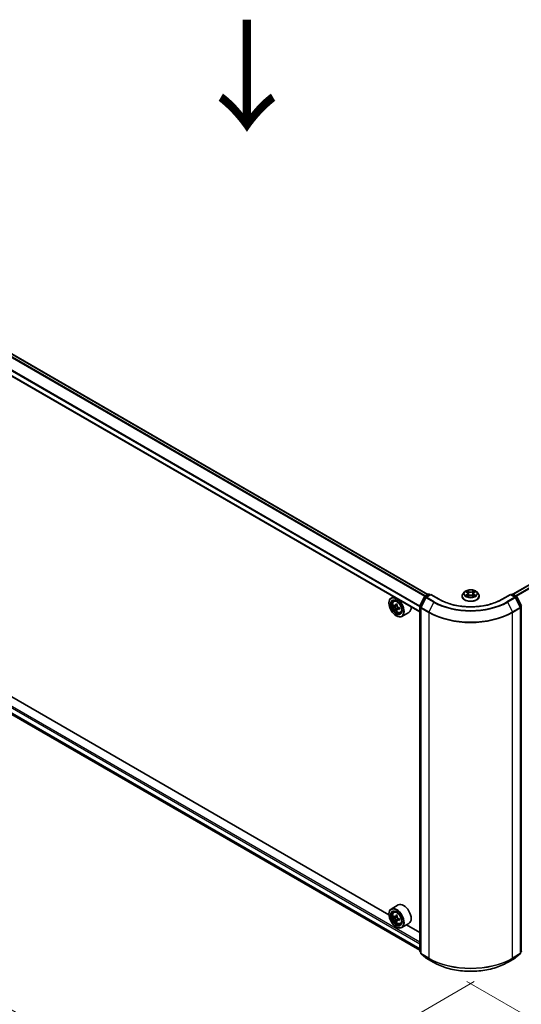
# Model space of a CAD drawing. Units: millimetres. Extents: x 36 to 10849, y 20 to 1987.
# Drawn here: x 175 to 232, y 509 to 620 of the extents above; entities that cross this region are included whole.
import ezdxf

# ---------------------------------------------------------------- set-up
doc = ezdxf.new("R2010")
doc.units = ezdxf.units.MM
doc.header["$LTSCALE"] = 2.5
doc.layers.get('Defpoints').update_dxf_attribs({"lineweight": 25})
for name, color, linetype, lineweight in [('Dimension (ISO)', 7, 'Continuous', 18), ('Symbol (ISO)', 7, 'Continuous', 18), ('Visible (ISO)', 7, 'Continuous', 35), ('Visible Narrow (ISO)', 7, 'Continuous', 25)]:
    doc.layers.add(name, color=color, linetype=linetype, lineweight=lineweight)
doc.styles.add('Note Text (TK)', font='MS PGothic.ttf')
doc.dimstyles.new('Default - Method 1b (TK)', dxfattribs={"dimscale": 2.5, "dimtxt": 2.5, "dimasz": 2.5, "dimexe": 1, "dimexo": 1.5, "dimgap": 1, "dimtad": 1, "dimdsep": 46, "dimtxsty": 'Note Text (TK)', "dimblk": 'OPEN', "dimcen": 0.09, "dimdle": 5, "dimclrd": 100, "dimclre": 100, "dimclrt": 7, "dimadec": 1, "dimazin": 1, "dimtfac": 1, "dimtmove": 0, "dimatfit": 3, "dimldrblk": 'OPEN', "dimfxl": 1, "dimtolj": 1, "dimlwd": -1, "dimlwe": -1, "dimarcsym": 0})

# ---------------------------------------------------------------- blocks, each defined once
blk = doc.blocks.new('_Open')
at = {"color": 0, "linetype": 'ByBlock', "lineweight": -2}
for p, q in [((-1, 0.167), (0, 0)), ((-1, -0.167), (0, 0)), ((0, 0), (-1, 0))]:
    blk.add_line(p, q, dxfattribs=at)
blk = doc.blocks.new('*D22')
at = {"layer": 'Defpoints', "color": 0}
for p in [(110.83, 579.76), (230.06, 513.96), (197.4, 495.1)]:
    blk.add_point(p, dxfattribs=at)
at = {"layer": 'Dimension (ISO)', "color": 100}
for p, q in [((107.09, 577.61), (79, 561.39)), ((86.89, 559.68), (192, 498.25)), ((226.33, 511.8), (194.91, 493.66))]:
    blk.add_line(p, q, dxfattribs=at)
at = {"layer": 'Dimension (ISO)', "color": 100, "xscale": 6.25, "yscale": 6.25, "zscale": 6.25}
for p, rotation in [((81.5, 562.83), 149.6981328138408), ((197.4, 495.1), 329.6981328138409)]:
    blk.add_blockref('_Open', p, dxfattribs=dict(at, rotation=rotation))
at = {"layer": 'Dimension (ISO)', "color": 7, "insert": (136.62, 536.46), "char_height": 6.25, "attachment_point": 4, "rotation": 329.6981, "style": 'Note Text (TK)'}
blk.add_mtext('\\A1;{\\Q29.698;\\W0.819;\\H0.816x;500}', dxfattribs=at)
blk = doc.blocks.new('*D23')
at = {"layer": 'Defpoints', "color": 0}
for p in [(293.87, 552.55), (221.77, 513.96), (251.31, 496.9)]:
    blk.add_point(p, dxfattribs=at)
at = {"layer": 'Dimension (ISO)', "color": 100}
for p, q in [((297.6, 550.39), (322.56, 535.98)), ((314.69, 534.25), (256.7, 500.07)), ((225.5, 511.8), (253.8, 495.47))]:
    blk.add_line(p, q, dxfattribs=at)
at = {"layer": 'Dimension (ISO)', "color": 100, "xscale": 6.25, "yscale": 6.25, "zscale": 6.25}
for p, rotation in [((320.07, 537.42), 30.5077479556105), ((251.31, 496.9), 210.5077479556105)]:
    blk.add_blockref('_Open', p, dxfattribs=dict(at, rotation=rotation))
at = {"layer": 'Dimension (ISO)', "color": 7, "insert": (279.28, 519.25), "char_height": 6.25, "attachment_point": 4, "rotation": 30.5077, "style": 'Note Text (TK)'}
blk.add_mtext('\\A1;{\\Q-29.492;\\W0.821;\\H0.816x;300}', dxfattribs=at)

msp = doc.modelspace()

# ---------------------------------------------------------------- linework, layer by layer
at = {"layer": 'Visible (ISO)'}
for p, q in [((221.1101, 555.3277), (115.1177, 616.5224)), ((220.1852, 553.3718), (114.2163, 614.5529)), ((289.5788, 589.3603), (230.6796, 555.3548)), ((114.7736, 576.192), (220.1852, 515.3326)), ((217.2292, 555.0784), (216.9746, 554.9314)), ((217.2701, 554.5776), (217.3813, 554.6753)), ((220.1961, 554.0493), (220.7244, 555.0863)), ((220.8656, 554.9773), (220.3139, 553.8944)), ((220.7635, 555.1275), (221.1544, 555.3532)), ((221.4401, 555.3277), (220.9047, 555.0185)), ((221.2544, 555.3532), (221.3694, 555.2868)), ((221.4401, 555.2938), (221.4401, 555.3277)), ((222.3622, 554.7953), (221.4401, 555.3277)), ((224.9518, 555.1305), (224.9518, 555.1416)), ((225.2349, 555.6094), (225.0695, 555.4249)), ((225.3977, 555.6298), (225.539, 555.5451)), ((225.5644, 555.1248), (225.7121, 555.2069)), ((225.6261, 555.4287), (225.6535, 555.1743)), ((226.1239, 555.2066), (226.2711, 555.1242)), ((226.2108, 555.4278), (226.1835, 555.1732)), ((226.2984, 555.5445), (226.4403, 555.6291)), ((226.6021, 555.6094), (226.7674, 555.4249)), ((226.8851, 555.1305), (226.8851, 555.1416)), ((230.3968, 555.3277), (229.4747, 554.7953)), ((230.3968, 555.3277), (230.3968, 555.2938)), ((230.9322, 555.0185), (230.3968, 555.3277)), ((230.4675, 555.2868), (230.5825, 555.3532)), ((230.6825, 555.3532), (231.0735, 555.1275)), ((231.523, 553.8944), (230.9713, 554.9773)), ((231.1126, 555.0863), (231.6409, 554.0493)), ((216.7261, 554.3549), (216.7261, 554.3821)), ((217.4465, 554.0735), (217.3071, 553.993)), ((217.6741, 554.1955), (217.4748, 554.0804)), ((217.512, 554.1019), (217.6129, 554.0436)), ((217.6677, 553.6909), (217.528, 553.6102)), ((217.8868, 553.8266), (217.6876, 553.7116)), ((217.7248, 553.8497), (217.7248, 553.7331)), ((220.1852, 515.2419), (220.1852, 554.0039)), ((220.303, 553.849), (220.303, 514.9885)), ((231.5339, 514.9885), (231.5339, 553.849)), ((217.551, 552.926), (217.5746, 552.9124)), ((218.016, 553.2858), (218.1561, 553.3332)), ((218.976, 553.3156), (218.1746, 552.853)), ((216.7282, 519.3123), (168.4875, 547.1641)), ((217.776, 520.4208), (216.9746, 519.9581)), ((216.7261, 519.3816), (216.7261, 519.4088)), ((217.2701, 519.6043), (217.3813, 519.702)), ((217.6757, 519.2231), (217.4757, 519.1076)), ((217.4443, 519.1009), (217.3067, 519.0215)), ((217.5133, 519.1294), (217.6126, 519.0715)), ((217.6685, 518.72), (217.5266, 518.6381)), ((217.8852, 518.8524), (217.6868, 518.7379)), ((217.724, 518.8773), (217.7235, 518.759)), ((218.016, 518.3125), (218.1561, 518.36)), ((218.976, 518.3424), (218.1746, 517.8797)), ((220.1852, 517.3164), (218.6921, 518.1785)), ((217.551, 517.9527), (217.5746, 517.9391)), ((220.303, 515.0989), (220.2223, 515.1641)), ((220.3402, 514.9107), (220.8918, 514.4648)), ((230.9451, 514.4648), (231.4968, 514.9107)), ((231.6146, 515.1641), (231.5339, 515.0989)), ((220.9047, 514.456), (221.7768, 513.9525)), ((230.0601, 513.9525), (230.9322, 514.456))]:
    msp.add_line(p, q, dxfattribs=at)
for centre, start, end in [((220.8135, 555.0409), 120, 153.004492), ((220.9547, 554.9319), 120, 153.004492), ((221.2044, 555.2666), 60, 120), ((230.6325, 555.2666), 60, 120), ((230.8822, 554.9319), 26.995508, 60), ((231.0235, 555.0409), 26.995508, 60), ((220.2852, 554.0039), 153.004492, 180), ((220.403, 553.849), 153.004492, 180), ((231.4339, 553.849), 0, 26.995508), ((220.2852, 515.2419), 180, 231.051724), ((220.403, 514.9885), 180, 231.051724), ((231.4339, 514.9885), 308.948276, 0), ((231.5517, 515.2419), 308.948276, 0), ((220.9547, 514.5426), 231.051724, 240), ((230.8822, 514.5426), 300, 308.948276)]:
    msp.add_arc(centre, 0.1, start, end, dxfattribs=at)
for centre, major_axis in [((217.551, 553.8786), (-0.5833, 1.0104)), ((217.551, 553.8786), (0.45, -0.7794)), ((217.551, 518.9053), (-0.5833, 1.0104)), ((217.551, 518.9053), (0.45, -0.7794))]:
    msp.add_ellipse(centre, major_axis=major_axis, ratio=0.57735027, dxfattribs=at)
for centre, major_axis, ratio, start_param, end_param in [((217.5746, 553.8922), (0.6, -1.0392), 0.57735027, 5.49778714, 10.21017612), ((217.5746, 553.8922), (0.4333, -0.7506), 0.57735027, 2.37524496, 7.049533), ((218.9941, 555.052), (-1.1945, -2.0679), 0.57720592, 5.45427902, 5.54154519), ((219.2888, 554.9669), (-2.4219, 0.0005), 0.57749458, 0.61262375, 0.67692511), ((219.2887, 554.7968), (2.4219, -0.0005), 0.57749458, 3.75421641, 3.81851777), ((219.2151, 554.9244), (-1.2114, -2.0972), 0.57720592, 5.60651018, 5.67081154), ((219.2151, 554.9244), (-1.2114, -2.0972), 0.57720592, 5.32501267, 5.38931403), ((219.2887, 554.5417), (2.3881, -0.0005), 0.57749458, 3.88348276, 3.97074893), ((219.2888, 555.222), (-2.3881, 0.0005), 0.57749458, 0.7418901, 0.82915628), ((217.6129, 553.9144), (0.0792, -0.1371), 0.57735027, 1.79442629, 2.3559445), ((219.3624, 554.8393), (1.2114, 2.0972), 0.57720592, 2.46491753, 2.52921889), ((219.3624, 554.8393), (1.2114, 2.0972), 0.57720592, 2.18342002, 2.24772138), ((217.6129, 553.9144), (0.0792, -0.1371), 0.57735027, 0.78514817, 1.3458951), ((219.2888, 554.9669), (-2.4219, 0.0005), 0.57749458, 0.89412127, 0.95842263), ((219.2887, 554.7968), (2.4219, -0.0005), 0.57749458, 4.03571392, 4.10001528), ((219.5834, 554.7117), (1.1945, 2.0679), 0.57720592, 2.31268637, 2.39995254), ((218.376, 554.3549), (0.6, -1.0392), 0.57735027, 0, 0.84814375), ((218.376, 519.3816), (0.6, -1.0392), 0.57735027, 0, 3.14159265), ((217.5746, 518.9189), (0.6, -1.0392), 0.57735027, 5.49778714, 10.21017612), ((217.5746, 518.9189), (0.4333, -0.7506), 0.57735027, 2.37524496, 7.049533), ((218.9941, 520.0803), (-1.2026, -2.0632), 0.57456087, 5.45655237, 5.54381854), ((219.2891, 519.9934), (-2.4219, 0.0101), 0.58012626, 0.61492027, 0.67922163), ((219.2151, 519.9515), (-1.2197, -2.0924), 0.57456087, 5.32728602, 5.39158738), ((219.2902, 520.248), (-2.3881, 0.01), 0.58012626, 0.74418662, 0.83145279), ((219.3624, 519.8656), (1.2197, 2.0924), 0.57456087, 2.18569336, 2.24999472), ((219.2884, 519.8237), (2.4219, -0.0101), 0.58012626, 3.75651292, 3.82081428), ((219.2151, 519.9515), (-1.2197, -2.0924), 0.57456087, 5.60878353, 5.67308489), ((219.2873, 519.5692), (2.3881, -0.01), 0.58012626, 3.88577927, 3.97304544), ((217.612, 518.9426), (0.0792, -0.1371), 0.57735027, 1.7826456, 2.3513747), ((219.3624, 519.8656), (1.2197, 2.0924), 0.57456087, 2.46719088, 2.53149223), ((217.612, 518.9426), (0.0792, -0.1371), 0.57735027, 0.78057837, 1.33443791), ((219.2884, 519.8237), (2.4219, -0.0101), 0.58012626, 4.03801043, 4.10231179), ((219.2891, 519.9934), (-2.4219, 0.0101), 0.58012626, 0.89641778, 0.96071914), ((219.5834, 519.7368), (1.2026, 2.0632), 0.57456087, 2.31495971, 2.40222588)]:
    msp.add_ellipse(centre, major_axis=major_axis, ratio=ratio, start_param=start_param, end_param=end_param, dxfattribs=at)
for points, knots in [([(226.6021, 555.6094), (226.5612, 555.655), (226.5092, 555.6951), (226.3866, 555.764), (226.3152, 555.7924), (226.162, 555.8338), (226.0802, 555.8469), (225.9144, 555.8569), (225.8305, 555.854), (225.668, 555.8323), (225.5896, 555.8137), (225.4453, 555.7616), (225.3796, 555.7282), (225.2904, 555.6643), (225.2605, 555.638), (225.2349, 555.6094)], [1.26427541, 1.26427541, 1.26427541, 1.26427541, 1.58528834, 1.58528834, 1.91971694, 1.91971694, 2.25279439, 2.25279439, 2.58410783, 2.58410783, 2.91584374, 2.91584374, 3.2498217, 3.2498217, 3.45073484, 3.45073484, 3.45073484, 3.45073484]), ([(229.4747, 554.7953), (229.1049, 554.5818), (228.6747, 554.4011), (227.7365, 554.1251), (227.2285, 554.0298), (226.1858, 553.9344), (225.6511, 553.9344), (224.6084, 554.0298), (224.1005, 554.1251), (223.1622, 554.4011), (222.732, 554.5818), (222.3622, 554.7953)], [3.14159265, 3.14159265, 3.14159265, 3.14159265, 3.45575192, 3.45575192, 3.76991118, 3.76991118, 4.08407045, 4.08407045, 4.39822972, 4.39822972, 4.71238898, 4.71238898, 4.71238898, 4.71238898]), ([(225.0695, 555.4249), (225.0546, 555.4083), (225.041, 555.3911), (225.0163, 555.3557), (225.0053, 555.3375), (224.9862, 555.3001), (224.9781, 555.2809), (224.9651, 555.242), (224.9601, 555.2221), (224.9535, 555.1821), (224.9518, 555.1618), (224.9518, 555.1416)], [3.450734843, 3.450734843, 3.450734843, 3.450734843, 3.546248165, 3.546248165, 3.641761488, 3.641761488, 3.73727481, 3.73727481, 3.832788133, 3.832788133, 3.928301455, 3.928301455, 3.928301455, 3.928301455]), ([(224.9518, 555.1305), (224.9518, 555.0709), (224.9675, 555.0115), (225.0285, 554.8976), (225.0748, 554.8434), (225.1943, 554.7451), (225.2686, 554.7014), (225.4366, 554.63), (225.5303, 554.6025), (225.7275, 554.5662), (225.8309, 554.5575), (226.037, 554.5594), (226.1397, 554.5701), (226.3344, 554.6099), (226.4265, 554.6391), (226.5908, 554.7136), (226.663, 554.7589), (226.7796, 554.8617), (226.8241, 554.9192), (226.8737, 555.029), (226.8851, 555.0797), (226.8851, 555.1305)], [3.92830146, 3.92830146, 3.92830146, 3.92830146, 4.22801203, 4.22801203, 4.54042301, 4.54042301, 4.86491605, 4.86491605, 5.19064399, 5.19064399, 5.51539447, 5.51539447, 5.83974932, 5.83974932, 6.16458342, 6.16458342, 6.49038082, 6.49038082, 6.81429587, 6.81429587, 7.06989411, 7.06989411, 7.06989411, 7.06989411]), ([(225.4609, 555.1959), (225.4669, 555.1909), (225.4734, 555.1859), (225.4874, 555.1759), (225.4948, 555.1709), (225.5107, 555.161), (225.5191, 555.1561), (225.5368, 555.1465), (225.546, 555.1418), (225.5613, 555.1346), (225.5671, 555.132), (225.5729, 555.1295)], [4.534884291, 4.534884291, 4.534884291, 4.534884291, 4.605040228, 4.605040228, 4.675196165, 4.675196165, 4.745352103, 4.745352103, 4.81550804, 4.81550804, 4.85620307, 4.85620307, 4.85620307, 4.85620307]), ([(225.6261, 555.4287), (225.6252, 555.4378), (225.6231, 555.4467), (225.6169, 555.4642), (225.6127, 555.4727), (225.6025, 555.4892), (225.5965, 555.4971), (225.5828, 555.5121), (225.575, 555.5193), (225.5581, 555.5328), (225.5489, 555.5392), (225.539, 555.5451)], [0.848612157, 0.848612157, 0.848612157, 0.848612157, 0.989558333, 0.989558333, 1.130504508, 1.130504508, 1.271450683, 1.271450683, 1.412396859, 1.412396859, 1.553343034, 1.553343034, 1.553343034, 1.553343034]), ([(226.1239, 555.2066), (226.1017, 555.219), (226.0764, 555.2292), (226.022, 555.2449), (225.9929, 555.2502), (225.9333, 555.2556), (225.9028, 555.2556), (225.8432, 555.2503), (225.8141, 555.245), (225.7596, 555.2295), (225.7343, 555.2192), (225.7121, 555.2069)], [1.58824962, 1.58824962, 1.58824962, 1.58824962, 1.89542757, 1.89542757, 2.20260552, 2.20260552, 2.50978346, 2.50978346, 2.81696141, 2.81696141, 3.12413936, 3.12413936, 3.12413936, 3.12413936]), ([(226.2984, 555.5445), (226.2885, 555.5386), (226.2792, 555.5322), (226.2622, 555.5187), (226.2544, 555.5115), (226.2406, 555.4964), (226.2345, 555.4885), (226.2243, 555.472), (226.2201, 555.4635), (226.2138, 555.4459), (226.2118, 555.4369), (226.2108, 555.4278)], [3.159045946, 3.159045946, 3.159045946, 3.159045946, 3.300516377, 3.300516377, 3.441986808, 3.441986808, 3.583457238, 3.583457238, 3.724927669, 3.724927669, 3.8663981, 3.8663981, 3.8663981, 3.8663981]), ([(226.2627, 555.1289), (226.2686, 555.1315), (226.2745, 555.1341), (226.2899, 555.1413), (226.2992, 555.146), (226.3169, 555.1555), (226.3253, 555.1604), (226.3412, 555.1703), (226.3487, 555.1753), (226.3628, 555.1853), (226.3693, 555.1904), (226.3754, 555.1954)], [6.139026184, 6.139026184, 6.139026184, 6.139026184, 6.180079861, 6.180079861, 6.250223799, 6.250223799, 6.320367737, 6.320367737, 6.390511675, 6.390511675, 6.460655613, 6.460655613, 6.460655613, 6.460655613]), ([(226.8851, 555.1416), (226.8851, 555.1618), (226.8835, 555.1821), (226.8768, 555.2221), (226.8718, 555.242), (226.8588, 555.2809), (226.8507, 555.3001), (226.8316, 555.3375), (226.8206, 555.3557), (226.796, 555.3911), (226.7823, 555.4083), (226.7674, 555.4249)], [0.786708802, 0.786708802, 0.786708802, 0.786708802, 0.882222124, 0.882222124, 0.977735446, 0.977735446, 1.073248769, 1.073248769, 1.168762091, 1.168762091, 1.264275414, 1.264275414, 1.264275414, 1.264275414]), ([(217.2701, 554.5776), (217.2344, 554.5462), (217.2059, 554.506), (217.1622, 554.4093), (217.1489, 554.3514), (217.1396, 554.2228), (217.1449, 554.1515), (217.1739, 554.0051), (217.1977, 553.9302), (217.2609, 553.7843), (217.3001, 553.7134), (217.3903, 553.582), (217.4412, 553.5216), (217.5504, 553.417), (217.6087, 553.3728), (217.728, 553.3059), (217.7891, 553.2832), (217.9061, 553.2649), (217.9625, 553.2681), (218.0146, 553.2853), (218.0153, 553.2856), (218.016, 553.2858)], [5.61298041, 5.61298041, 5.61298041, 5.61298041, 5.89147663, 5.89147663, 6.20329546, 6.20329546, 6.5369304, 6.5369304, 6.87127195, 6.87127195, 7.20335437, 7.20335437, 7.53520894, 7.53520894, 7.86903978, 7.86903978, 8.20376391, 8.20376391, 8.52046074, 8.52046074, 8.52468651, 8.52468651, 8.52468651, 8.52468651]), ([(217.5126, 553.7272), (217.511, 553.7425), (217.5069, 553.7606), (217.4938, 553.798), (217.4847, 553.8173), (217.4648, 553.8519), (217.4526, 553.8694), (217.4268, 553.8995), (217.4131, 553.9121), (217.4006, 553.9211)], [0, 0, 0, 0, 0.0179369429, 0.0179369429, 0.0358738858, 0.0358738858, 0.0538108287, 0.0538108287, 0.0717477716, 0.0717477716, 0.0717477716, 0.0717477716]), ([(217.4007, 554.0912), (217.4132, 554.0822), (217.4268, 554.076), (217.4527, 554.0722), (217.4648, 554.0747), (217.4848, 554.0862), (217.4938, 554.096), (217.507, 554.1223), (217.5111, 554.1387), (217.5127, 554.1558)], [0, 0, 0, 0, 0.0179369429, 0.0179369429, 0.0358738858, 0.0358738858, 0.0538108287, 0.0538108287, 0.0717477716, 0.0717477716, 0.0717477716, 0.0717477716]), ([(217.66, 554.0707), (217.6584, 554.0536), (217.6599, 554.034), (217.6696, 553.9945), (217.6777, 553.9747), (217.6977, 553.9402), (217.7107, 553.9232), (217.7401, 553.8951), (217.7564, 553.884), (217.7719, 553.8767)], [0, 0, 0, 0, 0.0179369429, 0.0179369429, 0.0358738858, 0.0358738858, 0.0538108287, 0.0538108287, 0.0717477716, 0.0717477716, 0.0717477716, 0.0717477716]), ([(217.7719, 553.7067), (217.7563, 553.7139), (217.74, 553.7185), (217.7107, 553.7203), (217.6976, 553.7174), (217.6777, 553.7059), (217.6695, 553.6965), (217.6598, 553.6723), (217.6584, 553.6574), (217.6599, 553.6421)], [0, 0, 0, 0, 0.0179369429, 0.0179369429, 0.0358738858, 0.0358738858, 0.0538108287, 0.0538108287, 0.0717477716, 0.0717477716, 0.0717477716, 0.0717477716]), ([(217.2701, 519.6043), (217.2344, 519.5729), (217.2059, 519.5328), (217.1622, 519.4361), (217.1489, 519.3781), (217.1396, 519.2495), (217.1449, 519.1782), (217.1739, 519.0319), (217.1977, 518.9569), (217.2609, 518.811), (217.3001, 518.7401), (217.3903, 518.6088), (217.4412, 518.5484), (217.5504, 518.4437), (217.6087, 518.3995), (217.728, 518.3327), (217.7891, 518.31), (217.9061, 518.2917), (217.9625, 518.2948), (218.0146, 518.3121), (218.0153, 518.3123), (218.016, 518.3125)], [5.61755021, 5.61755021, 5.61755021, 5.61755021, 5.89604643, 5.89604643, 6.20786526, 6.20786526, 6.5415002, 6.5415002, 6.87584175, 6.87584175, 7.20792417, 7.20792417, 7.53977874, 7.53977874, 7.87360958, 7.87360958, 8.20833371, 8.20833371, 8.52503054, 8.52503054, 8.52925631, 8.52925631, 8.52925631, 8.52925631]), ([(217.5117, 518.7548), (217.5103, 518.77), (217.5062, 518.7882), (217.4932, 518.8256), (217.4842, 518.8449), (217.4643, 518.8795), (217.4522, 518.897), (217.4264, 518.9272), (217.4128, 518.94), (217.4003, 518.949)], [0, 0, 0, 0, 0.0179369429, 0.0179369429, 0.0358738858, 0.0358738858, 0.0538108287, 0.0538108287, 0.0717477716, 0.0717477716, 0.0717477716, 0.0717477716]), ([(217.401, 519.1187), (217.4135, 519.1097), (217.4272, 519.1034), (217.4531, 519.0994), (217.4653, 519.1017), (217.4853, 519.1131), (217.4944, 519.1228), (217.5077, 519.149), (217.5119, 519.1654), (217.5135, 519.1824)], [0, 0, 0, 0, 0.0179369429, 0.0179369429, 0.0358738858, 0.0358738858, 0.0538108287, 0.0538108287, 0.0717477716, 0.0717477716, 0.0717477716, 0.0717477716]), ([(217.7715, 518.7326), (217.756, 518.7399), (217.7397, 518.7446), (217.7103, 518.7466), (217.6972, 518.7437), (217.6771, 518.7324), (217.6689, 518.7231), (217.6591, 518.699), (217.6576, 518.6842), (217.659, 518.6689)], [0, 0, 0, 0, 0.0179369429, 0.0179369429, 0.0358738858, 0.0358738858, 0.0538108287, 0.0538108287, 0.0717477716, 0.0717477716, 0.0717477716, 0.0717477716]), ([(217.6608, 519.0965), (217.6592, 519.0795), (217.6606, 519.0599), (217.6701, 519.0204), (217.6783, 519.0006), (217.6981, 518.966), (217.7111, 518.949), (217.7404, 518.9208), (217.7567, 518.9096), (217.7722, 518.9023)], [0, 0, 0, 0, 0.0179369429, 0.0179369429, 0.0358738858, 0.0358738858, 0.0538108287, 0.0538108287, 0.0717477716, 0.0717477716, 0.0717477716, 0.0717477716]), ([(221.7768, 513.9525), (222.2131, 513.7005), (222.7166, 513.4896), (223.8099, 513.1679), (224.3995, 513.0574), (225.6088, 512.9468), (226.2282, 512.9468), (227.4374, 513.0574), (228.0271, 513.1679), (229.1203, 513.4896), (229.6238, 513.7005), (230.0601, 513.9525)], [1.57079633, 1.57079633, 1.57079633, 1.57079633, 1.88495559, 1.88495559, 2.19911486, 2.19911486, 2.51327412, 2.51327412, 2.82743339, 2.82743339, 3.14159265, 3.14159265, 3.14159265, 3.14159265])]:
    msp.add_open_spline(points, degree=3, knots=knots, dxfattribs=at)
at = {"layer": 'Visible Narrow (ISO)'}
for p, q in [((114.7707, 616.3264), (220.7669, 555.1295)), ((220.8201, 555.1602), (114.8069, 616.3669)), ((115.0677, 616.5175), (221.0808, 555.3108)), ((114.1956, 615.1778), (220.1852, 553.9846)), ((220.1852, 553.4056), (114.1956, 614.5987)), ((220.1887, 554.0301), (114.2065, 615.2189)), ((230.7089, 555.338), (289.6288, 589.3554)), ((289.8785, 589.2112), (230.9587, 555.1938)), ((231.0384, 555.1477), (289.9328, 589.1504)), ((114.1956, 577.2576), (220.1852, 516.0645)), ((220.1852, 516.2278), (114.2663, 577.3801)), ((220.1852, 515.4854), (114.1956, 576.6785)), ((114.2065, 576.65), (220.1852, 515.4632)), ((220.1852, 515.3329), (114.7707, 576.194)), ((225.7212, 555.6542), (225.5345, 555.7586)), ((226.3039, 555.758), (226.1168, 555.6539)), ((220.2309, 554.0248), (220.7592, 555.0618)), ((220.3487, 553.8699), (220.9004, 554.9528)), ((220.7592, 555.0618), (220.8764, 554.9941)), ((220.8135, 555.1226), (221.2044, 555.3483)), ((220.9492, 555.0442), (220.8135, 555.1226)), ((220.9004, 554.9528), (221.7725, 554.4493)), ((220.9547, 555.0136), (221.4401, 555.2938)), ((221.8268, 554.5101), (220.9547, 555.0136)), ((221.2044, 555.3483), (221.3401, 555.2699)), ((221.4401, 555.2938), (222.3122, 554.7903)), ((225.5299, 555.316), (225.3492, 555.2082)), ((225.3502, 555.6525), (225.5305, 555.5444)), ((225.4282, 555.2292), (225.5419, 555.2969)), ((225.533, 555.1018), (225.7202, 555.2059)), ((225.5419, 555.2969), (225.5536, 555.1383)), ((225.5923, 555.7005), (225.7096, 555.6349)), ((225.7096, 555.6349), (225.6928, 555.3989)), ((226.1157, 555.2056), (226.3024, 555.1012)), ((226.1283, 555.6346), (226.246, 555.7)), ((226.1283, 555.6346), (226.1451, 555.3986)), ((226.2945, 555.2964), (226.2828, 555.138)), ((226.2945, 555.2964), (226.4078, 555.2284)), ((226.4867, 555.2074), (226.3065, 555.3154)), ((226.307, 555.5438), (226.4878, 555.6516)), ((229.5247, 554.7903), (230.3968, 555.2938)), ((230.8822, 555.0136), (230.0101, 554.5101)), ((230.0645, 554.4493), (230.9366, 554.9528)), ((230.3968, 555.2938), (230.8822, 555.0136)), ((230.4968, 555.2699), (230.6325, 555.3483)), ((230.6325, 555.3483), (231.0235, 555.1226)), ((231.0235, 555.1226), (230.8877, 555.0442)), ((230.9366, 554.9528), (231.4882, 553.8699)), ((230.9605, 554.9941), (231.0778, 555.0618)), ((231.0778, 555.0618), (231.6061, 554.0248)), ((217.4006, 553.9211), (217.6129, 554.0436)), ((217.7248, 553.8497), (217.5126, 553.7272)), ((217.5127, 554.1558), (217.6359, 554.2269)), ((217.8951, 553.7778), (217.7719, 553.7067)), ((220.2145, 515.201), (220.2145, 553.963)), ((220.2145, 553.963), (220.3183, 553.9031)), ((220.3464, 553.9581), (220.2309, 554.0248)), ((220.3323, 553.8082), (221.2044, 553.3047)), ((220.3323, 514.9476), (220.3323, 553.8082)), ((221.2208, 553.3664), (220.3487, 553.8699)), ((221.7725, 554.4493), (221.2208, 553.3664)), ((230.0645, 554.4493), (230.6161, 553.3664)), ((231.4882, 553.8699), (230.6161, 553.3664)), ((230.6325, 553.3047), (231.5046, 553.8082)), ((231.6061, 554.0248), (231.4906, 553.9581)), ((231.5046, 553.8082), (231.5046, 514.9476)), ((231.5186, 553.9031), (231.6225, 553.963)), ((231.6225, 553.963), (231.6225, 515.201)), ((221.2044, 553.3047), (221.2044, 514.4441)), ((230.6325, 514.4441), (230.6325, 553.3047)), ((217.5135, 519.1824), (217.6362, 519.2532)), ((217.4003, 518.949), (217.6126, 519.0715)), ((217.724, 518.8773), (217.5117, 518.7548)), ((217.8953, 518.8041), (217.7715, 518.7326)), ((220.303, 515.1499), (220.2145, 515.201)), ((220.303, 515.0999), (220.2309, 515.1582)), ((220.2309, 515.1582), (220.303, 515.1166)), ((221.2044, 514.4441), (220.3323, 514.9476)), ((220.3487, 514.9048), (221.2208, 514.4013)), ((220.9004, 514.4589), (220.3487, 514.9048)), ((230.6161, 514.4013), (231.4882, 514.9048)), ((231.5046, 514.9476), (230.6325, 514.4441)), ((231.4882, 514.9048), (230.9366, 514.4589)), ((231.6225, 515.201), (231.5339, 515.1499)), ((231.6061, 515.1582), (231.5339, 515.0999)), ((231.5339, 515.1166), (231.6061, 515.1582)), ((221.7725, 513.9554), (220.9004, 514.4589)), ((221.7725, 513.9554), (221.2208, 514.4013)), ((230.9366, 514.4589), (230.0645, 513.9554)), ((230.0645, 513.9554), (230.6161, 514.4013))]:
    msp.add_line(p, q, dxfattribs=at)
for centre, major_axis in [((225.9185, 555.4299), (0.7138, 0)), ((217.6486, 553.9349), (-0.3522, 0.61)), ((217.6486, 518.9616), (-0.3522, 0.61))]:
    msp.add_ellipse(centre, major_axis=major_axis, ratio=0.57735027, dxfattribs=at)
for centre, major_axis, ratio, start_param, end_param in [((225.9185, 555.4299), (-0.6867, 0), 0.57735027, 5.30579198, 5.68716103), ((225.9185, 555.4299), (-0.6867, 0), 0.57735027, 3.73499566, 4.1163647), ((217.6861, 553.9566), (-0.3754, 0.6502), 0.57735027, 5.85940152, 6.39812858), ((220.8135, 555.0409), (-0.0891, 0.0454), 0.07392213, 0, 0.95337534), ((220.8135, 555.0409), (0.05, 0.0866), 0.57735027, 0.78539816, 1.66145621), ((220.8135, 555.0409), (-0.05, 0.0866), 0.57735027, 5.49778714, 6.28318531), ((220.9547, 554.9319), (-0.0891, 0.0454), 0.07392213, 0, 0.95337534), ((220.9547, 554.9319), (0.05, 0.0866), 0.57735027, 0.78539816, 1.66145621), ((220.9547, 554.9319), (-0.05, 0.0866), 0.57735027, 5.49778714, 6.28318531), ((221.2044, 555.2666), (-0.05, 0.0866), 0.57735027, 5.49778714, 6.28318531), ((221.2044, 555.2666), (0.05, 0.0866), 0.57735027, 0, 0.78539816), ((222.3122, 554.7087), (0.05, 0.0866), 0.57735027, 0, 0.78539816), ((225.9185, 556.8724), (5.1, 0), 0.57735027, 3.92699082, 5.49778714), ((225.9185, 555.1713), (-0.9559, 0), 0.57735027, 5.8056187, 9.90234457), ((225.9185, 555.1416), (-0.9667, 0), 0.57735027, 0, 3.14159265), ((225.9185, 555.1305), (0.9667, 0), 0.57735027, 3.14159265, 6.28318531), ((225.9185, 555.4052), (-0.7697, 0), 0.57735027, 5.8056187, 9.90234457), ((225.9185, 555.4299), (0.6867, 0), 0.57735027, 3.73499566, 4.1163647), ((225.4402, 555.2237), (-0.0032, -0.0164), 0.77909575, 4.52657593, 5.9217581), ((225.4885, 555.189), (-0.0142, -0.0088), 0.72935023, 5.16211572, 5.77734004), ((225.9185, 555.3543), (0.5374, 0), 0.57735027, 2.17498368, 2.41952974), ((225.3254, 555.4304), (0.2847, 0), 0.57735027, 5.5139298, 7.04981954), ((225.5299, 555.3024), (0.0085, -0.0143), 0.58659461, 0.86446195, 2.34799181), ((225.5305, 555.5308), (0.0086, 0.0143), 0.58808136, 0, 0.79495783), ((225.3254, 555.4179), (0.3013, 0), 0.57735027, 5.5139298, 6.34508866), ((225.5807, 555.6948), (-0.0136, -0.0096), 0.18558016, 1.04420665, 2.43938882), ((225.6217, 555.6086), (-0.0161, -0.0044), 0.22263947, 3.85052262, 5.20594574), ((225.6812, 555.3932), (-0.0161, -0.0044), 0.22260613, 3.85051592, 5.20156187), ((225.7212, 555.6406), (-0.0081, -0.0145), 0.56795549, 3.91904874, 5.4025786), ((225.9192, 555.7599), (0.3013, 0), 0.57735027, 3.94313347, 5.47902321), ((225.7202, 555.1923), (-0.0081, 0.0146), 0.56641591, 5.50699471, 6.28318531), ((225.9177, 555.0875), (0.2847, 0), 0.57735027, 0.80154082, 2.33743056), ((225.9192, 555.7723), (-0.2847, 0), 0.57735027, 0.80154082, 2.33743056), ((226.1157, 555.192), (0.0081, 0.0145), 0.56795549, 0, 0.77745608), ((226.1168, 555.6403), (0.0081, -0.0146), 0.56641591, 0.88187219, 2.36540205), ((226.1566, 555.3928), (-0.0161, 0.0045), 0.22316342, 4.22110036, 5.57214631), ((226.5115, 555.4295), (-0.2847, 0), 0.57735027, 5.5139298, 7.04981954), ((226.2164, 555.6082), (-0.0161, 0.0045), 0.2231967, 4.21671646, 5.57213958), ((226.5115, 555.4171), (-0.3013, 0), 0.57735027, 6.22128195, 7.04981954), ((225.9185, 555.3543), (0.5374, 0), 0.57735027, 0.71987777, 0.9639877), ((226.2575, 555.6943), (-0.0136, 0.0096), 0.18436632, 0.70398241, 2.09916458), ((226.3065, 555.3018), (-0.0086, -0.0143), 0.58808136, 3.93655049, 5.42008035), ((226.307, 555.5302), (-0.0085, 0.0143), 0.58659461, 5.48958447, 6.28318531), ((225.9185, 555.4299), (0.6867, 0), 0.57735027, 5.30579198, 5.68716103), ((226.3477, 555.1884), (-0.0142, 0.0088), 0.73012151, 3.65114592, 4.26000204), ((226.3959, 555.223), (0.0032, -0.0164), 0.78041072, 0.36076975, 1.75595192), ((229.5247, 554.7087), (-0.05, 0.0866), 0.57735027, 5.49778714, 6.28318531), ((230.6325, 555.2666), (-0.05, 0.0866), 0.57735027, 5.49778714, 6.28318531), ((230.6325, 555.2666), (0.05, 0.0866), 0.57735027, 0, 0.78539816), ((230.8822, 554.9319), (0.05, 0.0866), 0.57735027, 0, 0.78539816), ((230.8822, 554.9319), (0.05, -0.0866), 0.57735027, 1.48013644, 2.35619449), ((230.8822, 554.9319), (0.0891, 0.0454), 0.07392213, 5.32980996, 6.28318531), ((231.0235, 555.0409), (0.05, 0.0866), 0.57735027, 0, 0.78539816), ((231.0235, 555.0409), (0.05, -0.0866), 0.57735027, 1.48013644, 2.35619449), ((231.0235, 555.0409), (0.0891, 0.0454), 0.07392213, 5.32980996, 6.28318531), ((220.2852, 554.0039), (-0.1, 0), 0.57735027, 0, 0.78539816), ((220.2852, 554.0039), (-0.0891, 0.0454), 0.07392213, 0, 0.95337534), ((220.2852, 554.0039), (0.05, 0.0866), 0.57735027, 1.66145621, 2.35619449), ((220.403, 553.849), (-0.1, 0), 0.57735027, 0, 0.78539816), ((220.403, 553.849), (-0.0891, 0.0454), 0.07392213, 0, 0.95337534), ((220.403, 553.849), (0.05, 0.0866), 0.57735027, 1.66145621, 2.35619449), ((221.8268, 554.4284), (-0.05, -0.0866), 0.57735027, 3.92699082, 4.80304887), ((225.9185, 556.843), (5.8633, 0), 0.57735027, 3.92699082, 5.49778714), ((225.9185, 556.8724), (-5.7865, 0), 0.57735027, 0.78539816, 2.35619449), ((230.0101, 554.4284), (0.05, -0.0866), 0.57735027, 1.48013644, 2.35619449), ((231.4339, 553.849), (0.0891, 0.0454), 0.07392213, 5.32980996, 6.28318531), ((231.4339, 553.849), (0.05, -0.0866), 0.57735027, 0.78539816, 1.48013644), ((231.4339, 553.849), (0.1, 0), 0.57735027, 5.49778714, 6.28318531), ((231.5517, 554.0039), (0.0891, 0.0454), 0.07392213, 5.32980996, 6.28318531), ((231.5517, 554.0039), (0.05, -0.0866), 0.57735027, 0.78539816, 1.48013644), ((231.5517, 554.0039), (0.1, 0), 0.57735027, 5.49778714, 6.28318531), ((217.6861, 553.9566), (0.3754, -0.6502), 0.57735027, 6.16824203, 6.70696909), ((221.2751, 553.3455), (0.05, 0.0866), 0.57735027, 1.66145621, 2.35619449), ((225.9185, 556.0263), (6.6667, 0), 0.57735027, 3.92699082, 5.49778714), ((225.9185, 556.0786), (-6.6435, 0), 0.57735027, 0.78539816, 2.35619449), ((230.5618, 553.3455), (-0.05, 0.0866), 0.57735027, 3.92699082, 4.62172909), ((217.6861, 518.9833), (-0.3754, 0.6502), 0.57735027, 5.85940152, 6.39812858), ((217.6861, 518.9833), (0.3754, -0.6502), 0.57735027, 6.16824203, 6.70696909), ((220.2852, 515.2419), (-0.1, 0), 0.57735027, 0, 0.78539816), ((220.2852, 515.2419), (-0.05, -0.0866), 0.57735027, 5.49778714, 6.19252542), ((220.2852, 515.2419), (-0.0629, -0.0778), 0.8131434, 0, 0.12734403), ((220.403, 514.9885), (-0.1, 0), 0.57735027, 0, 0.78539816), ((220.403, 514.9885), (-0.05, -0.0866), 0.57735027, 5.49778714, 6.19252542), ((220.403, 514.9885), (-0.0629, -0.0778), 0.8131434, 0, 0.12734403), ((231.4339, 514.9885), (0.05, -0.0866), 0.57735027, 0.09065989, 0.78539816), ((231.4339, 514.9885), (0.0629, -0.0778), 0.8131434, 6.15584128, 6.28318531), ((231.4339, 514.9885), (0.1, 0), 0.57735027, 5.49778714, 6.28318531), ((231.5517, 515.2419), (0.05, -0.0866), 0.57735027, 0.09065989, 0.78539816), ((231.5517, 515.2419), (0.0629, -0.0778), 0.8131434, 6.15584128, 6.28318531), ((231.5517, 515.2419), (0.1, 0), 0.57735027, 5.49778714, 6.28318531), ((220.9547, 514.5426), (-0.0629, -0.0778), 0.8131434, 0, 0.12734403), ((220.9547, 514.5426), (-0.05, -0.0866), 0.57735027, 6.19252542, 6.28318531), ((221.2751, 514.485), (-0.05, -0.0866), 0.57735027, 5.49778714, 6.19252542), ((225.9185, 517.1658), (-6.6667, 0), 0.57735027, 0.78539816, 2.35619449), ((225.9185, 517.1135), (6.6435, 0), 0.57735027, 3.92699082, 5.49778714), ((221.8268, 514.0391), (-0.05, -0.0866), 0.57735027, 6.19252542, 6.28318531), ((225.9185, 516.3491), (-5.8633, 0), 0.57735027, 0.78539816, 2.35619449), ((230.0101, 514.0391), (0.05, -0.0866), 0.57735027, 0, 0.09065989), ((230.5618, 514.485), (0.05, -0.0866), 0.57735027, 0.09065989, 0.78539816), ((230.8822, 514.5426), (0.05, -0.0866), 0.57735027, 0, 0.09065989), ((230.8822, 514.5426), (0.0629, -0.0778), 0.8131434, 6.15584128, 6.28318531)]:
    msp.add_ellipse(centre, major_axis=major_axis, ratio=ratio, start_param=start_param, end_param=end_param, dxfattribs=at)
for points, knots in [([(225.5923, 555.7005), (225.5868, 555.7059), (225.5815, 555.7113), (225.5682, 555.7253), (225.5603, 555.7336), (225.5465, 555.7475), (225.5404, 555.7533), (225.5345, 555.7586)], [-0.0320559737, -0.0320559737, -0.0320559737, -0.0320559737, -0.0236501899, -0.0236501899, -0.0102009359, -0.0102009359, 0.0003383294, 0.0003383294, 0.0003383294, 0.0003383294]), ([(225.5345, 555.7586), (225.5382, 555.7528), (225.5419, 555.7461), (225.5508, 555.7295), (225.5561, 555.7192), (225.5662, 555.7016), (225.5705, 555.6946), (225.5754, 555.6878)], [-0.0003383294, -0.0003383294, -0.0003383294, -0.0003383294, 0.0102009359, 0.0102009359, 0.0236501899, 0.0236501899, 0.0320559737, 0.0320559737, 0.0320559737, 0.0320559737]), ([(226.3039, 555.758), (226.299, 555.7537), (226.2941, 555.749), (226.2843, 555.7394), (226.2794, 555.7344), (226.2689, 555.7235), (226.2632, 555.7175), (226.2536, 555.7076), (226.2498, 555.7038), (226.246, 555.7)], [-0.0323943032, -0.0323943032, -0.0323943032, -0.0323943032, -0.0237449879, -0.0237449879, -0.0154285, -0.0154285, -0.0059340385, -0.0059340385, 0, 0, 0, 0]), ([(226.2628, 555.6873), (226.2663, 555.6921), (226.2694, 555.697), (226.2771, 555.7096), (226.2812, 555.7171), (226.2884, 555.7306), (226.2916, 555.7366), (226.2978, 555.7479), (226.3009, 555.7533), (226.3039, 555.758)], [0, 0, 0, 0, 0.0059340385, 0.0059340385, 0.0154285, 0.0154285, 0.0237449879, 0.0237449879, 0.0323943032, 0.0323943032, 0.0323943032, 0.0323943032]), ([(225.4282, 555.2292), (225.4226, 555.2281), (225.4164, 555.2269), (225.3994, 555.2234), (225.3882, 555.2207), (225.3676, 555.2147), (225.3583, 555.2117), (225.3492, 555.2082)], [-0.0320559737, -0.0320559737, -0.0320559737, -0.0320559737, -0.0236501899, -0.0236501899, -0.0102009359, -0.0102009359, 0.0003383294, 0.0003383294, 0.0003383294, 0.0003383294]), ([(225.3492, 555.2082), (225.3592, 555.2104), (225.3694, 555.2117), (225.3918, 555.2132), (225.4038, 555.2129), (225.4213, 555.2112), (225.4275, 555.2102), (225.4326, 555.2093)], [-0.0003383294, -0.0003383294, -0.0003383294, -0.0003383294, 0.0102009359, 0.0102009359, 0.0236501899, 0.0236501899, 0.0320559737, 0.0320559737, 0.0320559737, 0.0320559737]), ([(225.4299, 555.6105), (225.4272, 555.6135), (225.4243, 555.6164), (225.4141, 555.6254), (225.4062, 555.6308), (225.3904, 555.6393), (225.3827, 555.6427), (225.3667, 555.6484), (225.3584, 555.6507), (225.3502, 555.6525)], [0.0018876991, 0.0018876991, 0.0018876991, 0.0018876991, 0.0059340385, 0.0059340385, 0.0154285, 0.0154285, 0.0237449879, 0.0237449879, 0.0323943032, 0.0323943032, 0.0323943032, 0.0323943032]), ([(225.3502, 555.6525), (225.3577, 555.6496), (225.3652, 555.6465), (225.3799, 555.6397), (225.387, 555.636), (225.3952, 555.6313), (225.3964, 555.6306), (225.3977, 555.6298)], [-0.0323943032, -0.0323943032, -0.0323943032, -0.0323943032, -0.0237449879, -0.0237449879, -0.0154285, -0.0154285, -0.0138982898, -0.0138982898, -0.0138982898, -0.0138982898]), ([(225.4766, 555.1945), (225.4707, 555.2039), (225.4636, 555.2117), (225.4472, 555.2233), (225.4381, 555.2272), (225.4282, 555.2292)], [0, 0, 0, 0, 0.0145850634, 0.0145850634, 0.0289828459, 0.0289828459, 0.0289828459, 0.0289828459]), ([(225.4326, 555.2093), (225.4415, 555.2076), (225.4497, 555.2041), (225.4583, 555.198), (225.4596, 555.197), (225.4609, 555.1959)], [-0.0289828459, -0.0289828459, -0.0289828459, -0.0289828459, -0.0145850634, -0.0145850634, -0.0119905736, -0.0119905736, -0.0119905736, -0.0119905736]), ([(225.57, 555.1279), (225.5681, 555.128), (225.5663, 555.1279), (225.5598, 555.1272), (225.5557, 555.1256), (225.5485, 555.1209), (225.5453, 555.118), (225.5391, 555.1108), (225.536, 555.1066), (225.533, 555.1018)], [0.0024595516, 0.0024595516, 0.0024595516, 0.0024595516, 0.0059340385, 0.0059340385, 0.0154285, 0.0154285, 0.0237449879, 0.0237449879, 0.0323943032, 0.0323943032, 0.0323943032, 0.0323943032]), ([(225.533, 555.1018), (225.5379, 555.1062), (225.5428, 555.1102), (225.5527, 555.1175), (225.5575, 555.1208), (225.5631, 555.124), (225.5637, 555.1244), (225.5644, 555.1248)], [-0.0323943032, -0.0323943032, -0.0323943032, -0.0323943032, -0.0237449879, -0.0237449879, -0.0154285, -0.0154285, -0.0143136729, -0.0143136729, -0.0143136729, -0.0143136729]), ([(225.5754, 555.6878), (225.5838, 555.6762), (225.5913, 555.6636), (225.6041, 555.6373), (225.6093, 555.6235), (225.6132, 555.6097)], [-0.0289828459, -0.0289828459, -0.0289828459, -0.0289828459, -0.0145850634, -0.0145850634, 0, 0, 0, 0]), ([(225.6332, 555.6143), (225.629, 555.6295), (225.6233, 555.6448), (225.6094, 555.6738), (225.6013, 555.6877), (225.5923, 555.7005)], [0, 0, 0, 0, 0.0145850634, 0.0145850634, 0.0289828459, 0.0289828459, 0.0289828459, 0.0289828459]), ([(225.6132, 555.6097), (225.6231, 555.5738), (225.6331, 555.5379), (225.6529, 555.4661), (225.6629, 555.4302), (225.6728, 555.3943)], [-0.0687798542, -0.0687798542, -0.0687798542, -0.0687798542, -0.0343899271, -0.0343899271, 0, 0, 0, 0]), ([(225.6928, 555.3989), (225.6829, 555.4348), (225.6729, 555.4707), (225.6531, 555.5425), (225.6431, 555.5784), (225.6332, 555.6143)], [0, 0, 0, 0, 0.0343899271, 0.0343899271, 0.0687798542, 0.0687798542, 0.0687798542, 0.0687798542]), ([(225.6728, 555.3943), (225.687, 555.343), (225.7033, 555.2926), (225.7255, 555.2347), (225.7289, 555.2259), (225.7324, 555.2172)], [-0.0982412545, -0.0982412545, -0.0982412545, -0.0982412545, -0.0491206273, -0.0491206273, -0.0403472066, -0.0403472066, -0.0403472066, -0.0403472066]), ([(225.7483, 555.2241), (225.7452, 555.2324), (225.7421, 555.2408), (225.7215, 555.2981), (225.7061, 555.3481), (225.6928, 555.3989)], [0.0406872693, 0.0406872693, 0.0406872693, 0.0406872693, 0.0491206273, 0.0491206273, 0.0982412545, 0.0982412545, 0.0982412545, 0.0982412545]), ([(226.1451, 555.3986), (226.1317, 555.3478), (226.1163, 555.2978), (226.0956, 555.2403), (226.0924, 555.2317), (226.0892, 555.2232)], [0, 0, 0, 0, 0.0491206273, 0.0491206273, 0.0577568888, 0.0577568888, 0.0577568888, 0.0577568888]), ([(226.105, 555.2163), (226.1086, 555.2252), (226.1121, 555.2341), (226.1344, 555.2923), (226.1508, 555.3426), (226.165, 555.3939)], [-0.0581224599, -0.0581224599, -0.0581224599, -0.0581224599, -0.0491206273, -0.0491206273, 0, 0, 0, 0]), ([(226.2049, 555.6139), (226.1949, 555.578), (226.1849, 555.5421), (226.165, 555.4703), (226.155, 555.4344), (226.1451, 555.3986)], [0, 0, 0, 0, 0.0343899271, 0.0343899271, 0.0687798542, 0.0687798542, 0.0687798542, 0.0687798542]), ([(226.165, 555.3939), (226.175, 555.4298), (226.185, 555.4657), (226.205, 555.5374), (226.2149, 555.5733), (226.2249, 555.6092)], [-0.0687798542, -0.0687798542, -0.0687798542, -0.0687798542, -0.0343899271, -0.0343899271, 0, 0, 0, 0]), ([(226.246, 555.7), (226.2368, 555.6871), (226.2286, 555.6732), (226.2148, 555.6441), (226.2091, 555.629), (226.2049, 555.6139)], [0, 0, 0, 0, 0.014491423, 0.014491423, 0.0289828459, 0.0289828459, 0.0289828459, 0.0289828459]), ([(226.2249, 555.6092), (226.2287, 555.6229), (226.234, 555.6366), (226.2468, 555.663), (226.2543, 555.6756), (226.2628, 555.6873)], [-0.0289828459, -0.0289828459, -0.0289828459, -0.0289828459, -0.014491423, -0.014491423, 0, 0, 0, 0]), ([(226.3024, 555.1012), (226.2988, 555.107), (226.2951, 555.1121), (226.2861, 555.1214), (226.2809, 555.125), (226.2718, 555.1272), (226.2689, 555.1275), (226.2656, 555.1273)], [-0.0003383294, -0.0003383294, -0.0003383294, -0.0003383294, 0.0102009359, 0.0102009359, 0.0236501899, 0.0236501899, 0.0296352399, 0.0296352399, 0.0296352399, 0.0296352399]), ([(226.2711, 555.1242), (226.2756, 555.1217), (226.28, 555.1189), (226.2905, 555.1114), (226.2965, 555.1065), (226.3024, 555.1012)], [-0.0177703545, -0.0177703545, -0.0177703545, -0.0177703545, -0.0102009359, -0.0102009359, 0.0003383294, 0.0003383294, 0.0003383294, 0.0003383294]), ([(226.4078, 555.2284), (226.398, 555.2265), (226.3888, 555.2226), (226.3725, 555.2109), (226.3654, 555.2032), (226.3596, 555.1938)], [0, 0, 0, 0, 0.014491423, 0.014491423, 0.0289828459, 0.0289828459, 0.0289828459, 0.0289828459]), ([(226.3754, 555.1954), (226.3765, 555.1963), (226.3777, 555.1973), (226.3863, 555.2034), (226.3945, 555.2069), (226.4034, 555.2085)], [-0.0168895103, -0.0168895103, -0.0168895103, -0.0168895103, -0.014491423, -0.014491423, 0, 0, 0, 0]), ([(226.4034, 555.2085), (226.407, 555.2092), (226.4112, 555.2099), (226.4228, 555.2113), (226.4308, 555.2119), (226.4465, 555.2121), (226.4542, 555.2118), (226.4702, 555.2104), (226.4785, 555.2091), (226.4867, 555.2074)], [0, 0, 0, 0, 0.0059340385, 0.0059340385, 0.0154285, 0.0154285, 0.0237449879, 0.0237449879, 0.0323943032, 0.0323943032, 0.0323943032, 0.0323943032]), ([(226.4867, 555.2074), (226.4792, 555.2102), (226.4717, 555.2128), (226.457, 555.2173), (226.4499, 555.2192), (226.4352, 555.2229), (226.4276, 555.2245), (226.416, 555.2269), (226.4118, 555.2277), (226.4078, 555.2284)], [-0.0323943032, -0.0323943032, -0.0323943032, -0.0323943032, -0.0237449879, -0.0237449879, -0.0154285, -0.0154285, -0.0059340385, -0.0059340385, 0, 0, 0, 0]), ([(226.4878, 555.6516), (226.4777, 555.6495), (226.4676, 555.6466), (226.4451, 555.6377), (226.4331, 555.6314), (226.4172, 555.6191), (226.4123, 555.6147), (226.408, 555.6098)], [-0.0003383294, -0.0003383294, -0.0003383294, -0.0003383294, 0.0102009359, 0.0102009359, 0.0236501899, 0.0236501899, 0.0301272003, 0.0301272003, 0.0301272003, 0.0301272003]), ([(226.4403, 555.6291), (226.4468, 555.633), (226.4535, 555.6365), (226.4694, 555.6443), (226.4786, 555.6482), (226.4878, 555.6516)], [-0.0181276965, -0.0181276965, -0.0181276965, -0.0181276965, -0.0102009359, -0.0102009359, 0.0003383294, 0.0003383294, 0.0003383294, 0.0003383294])]:
    msp.add_open_spline(points, degree=3, knots=knots, dxfattribs=at)
for points in [[(225.4886, 555.1752), (225.4846, 555.1816), (225.4806, 555.1881), (225.4766, 555.1945)], [(226.3596, 555.1938), (226.3557, 555.1875), (226.3517, 555.1811), (226.3478, 555.1748)]]:
    msp.add_open_spline(points, degree=3, dxfattribs=at)

# ---------------------------------------------------------------- texts
at = {"layer": 'Symbol (ISO)', "color": 7, "insert": (200.5624, 620.4973), "char_height": 10, "attachment_point": 4, "rotation": 270, "line_spacing_factor": 1.5, "style": 'Note Text (TK)'}
msp.add_mtext('\\fMS PGothic|b0|i0;{\\H10.0000;→}', dxfattribs=at)

# ---------------------------------------------------------------- dimensions: what is measured, and where the dimension line sits
at = {"layer": 'Dimension (ISO)', "color": 100}
for base, p1, p2, angle, text, picture, middle in [((197.3989, 495.096), (110.8288, 579.7639), (230.0645, 513.9554), 149.698133, '{\\Q29.698;\\W0.819;\\H0.816x;500}', '*D22', (139.0331, 529.2047)), ((251.3104, 496.9017), (293.8677, 552.5473), (221.7725, 513.9554), 30.507748, '{\\Q-29.492;\\W0.821;\\H0.816x;300}', '*D23', (285.6913, 517.1599))]:
    dim = msp.add_linear_dim(base=base, p1=p1, p2=p2, angle=angle, text=text, dimstyle='Default - Method 1b (TK)', override={"dimgap": 1, "dimdec": 0, "dimlfac": 0.4, "dimtol": 0, "dimlim": 0, "dimtp": 0, "dimtm": 0, "dimtdec": 0, "dimtofl": 0, "dimatfit": 1}, dxfattribs=at)
    dim.commit()
    dim.dimension.update_dxf_attribs({"geometry": picture, "text_midpoint": middle, "dimtype": 160})

doc.saveas('drawing.dxf')
